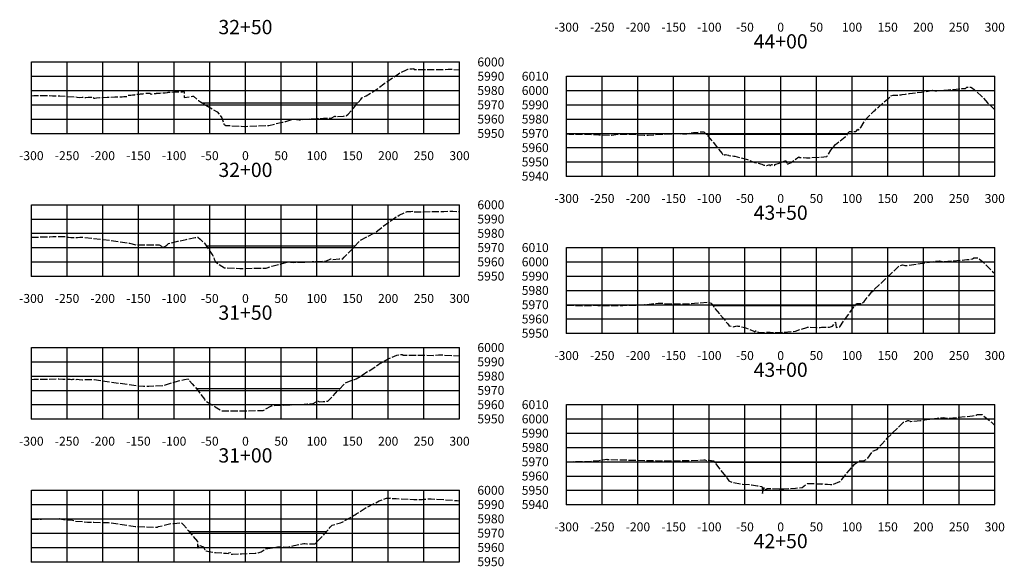
# Model space of a CAD drawing. Units: inches. Extents: x 167810 to 207089, y 59225 to 77795.
# Drawn here: x 194111 to 195491, y 74510 to 75276 of the extents above; entities that cross this region are included whole.
import ezdxf
from ezdxf.enums import TextEntityAlignment as Align

# ---------------------------------------------------------------- set-up
doc = ezdxf.new("R2010")
doc.units = ezdxf.units.IN
doc.header["$MEASUREMENT"] = 0
doc.linetypes.add('DASH2', pattern=[12.5, 10, -2.5])
doc.linetypes.add('SOLID', pattern=[2, 2, 0])
for name, color, linetype in [('FGRND', 1, 'SOLID'), ('MAJORGRID', 3, 'SOLID'), ('TEXTB', 3, 'SOLID'), ('TEXTC', 1, 'SOLID'), ('XGRND', 2, 'DASH2')]:
    doc.layers.add(name, color=color, linetype=linetype)
doc.styles.get("Standard").update_dxf_attribs({"font": 'romans.shx', "height": 1, "bigfont": 'specl13.shx'})

msp = doc.modelspace()

# ---------------------------------------------------------------- linework, layer by layer
at = {"color": 7, "linetype": 'Continuous'}
for p in [(194127.6, 75116.8), (194877.6, 75056.8), (194127.6, 74916.8), (194877.6, 74836.8), (194127.6, 74716.8), (194877.6, 74596.8), (194127.6, 74516.8)]:
    msp.add_point(p, dxfattribs=at)
at = {"layer": 'FGRND', "flags": 128}
for points in [[(194367.1, 75159.5), (194375, 75159.5), (194394.2, 75159.5), (194401.3, 75159.5), (194422.6, 75159.5), (194427.6, 75159.5), (194432.6, 75159.5), (194578.9, 75159.4), (194585, 75159.4)], [(195073.4, 75115.6), (195172.6, 75115.6), (195177.6, 75115.6), (195182.6, 75115.6), (195271.4, 75115.6)], [(194372.5, 74959.4), (194422.6, 74959.4), (194427.6, 74959.4), (194432.6, 74959.4), (194479.4, 74959.4), (194504.9, 74959.4), (194529, 74959.4), (194552.7, 74959.4), (194574.7, 74959.4), (194581.3, 74959.4)], [(195082.5, 74875.9), (195172.6, 74875.9), (195177.6, 74875.9), (195182.6, 74875.9), (195282.4, 74875.9)], [(194358.8, 74759.3), (194422.6, 74759.3), (194427.6, 74759.3), (194432.6, 74759.3), (194472.4, 74759.3), (194494.3, 74759.3), (194514.9, 74759.3), (194560.1, 74759.3)], [(195085, 74656.2), (195172.6, 74656.2), (195177.6, 74656.2), (195182.6, 74656.2), (195284.9, 74656.2)], [(194348.3, 74559.3), (194422.6, 74559.3), (194427.6, 74559.3), (194432.6, 74559.3), (194485.2, 74559.3), (194541.4, 74559.3)]]:
    msp.add_lwpolyline(points, dxfattribs=at)
at = {"layer": 'MAJORGRID'}
for points in [[(194127.6, 75216.8, 0), (194727.6, 75216.8, 0)], [(194127.6, 75116.8, 0), (194127.6, 75216.8, 0)], [(194127.6, 75116.8, 0), (194127.6, 75216.8, 0)], [(194177.6, 75116.8, 0), (194177.6, 75216.8, 0)], [(194227.6, 75116.8, 0), (194227.6, 75216.8, 0)], [(194277.6, 75116.8, 0), (194277.6, 75216.8, 0)], [(194327.6, 75116.8, 0), (194327.6, 75216.8, 0)], [(194377.6, 75116.8, 0), (194377.6, 75216.8, 0)], [(194427.6, 75116.8, 0), (194427.6, 75216.8, 0)], [(194477.6, 75116.8, 0), (194477.6, 75216.8, 0)], [(194527.6, 75116.8, 0), (194527.6, 75216.8, 0)], [(194577.6, 75116.8, 0), (194577.6, 75216.8, 0)], [(194627.6, 75116.8, 0), (194627.6, 75216.8, 0)], [(194677.6, 75116.8, 0), (194677.6, 75216.8, 0)], [(194727.6, 75116.8, 0), (194727.6, 75216.8, 0)], [(194127.6, 75196.8, 0), (194727.6, 75196.8, 0)], [(194877.6, 75196.8, 0), (195477.6, 75196.8, 0)], [(194877.6, 75056.8, 0), (194877.6, 75196.8, 0)], [(194877.6, 75056.8, 0), (194877.6, 75196.8, 0)], [(194927.6, 75056.8, 0), (194927.6, 75196.8, 0)], [(194977.6, 75056.8, 0), (194977.6, 75196.8, 0)], [(195027.6, 75056.8, 0), (195027.6, 75196.8, 0)], [(195077.6, 75056.8, 0), (195077.6, 75196.8, 0)], [(195127.6, 75056.8, 0), (195127.6, 75196.8, 0)], [(195177.6, 75056.8, 0), (195177.6, 75196.8, 0)], [(195227.6, 75056.8, 0), (195227.6, 75196.8, 0)], [(195277.6, 75056.8, 0), (195277.6, 75196.8, 0)], [(195327.6, 75056.8, 0), (195327.6, 75196.8, 0)], [(195377.6, 75056.8, 0), (195377.6, 75196.8, 0)], [(195427.6, 75056.8, 0), (195427.6, 75196.8, 0)], [(195477.6, 75056.8, 0), (195477.6, 75196.8, 0)], [(194127.6, 75176.8, 0), (194727.6, 75176.8, 0)], [(194877.6, 75176.8, 0), (195477.6, 75176.8, 0)], [(194127.6, 75156.8, 0), (194727.6, 75156.8, 0)], [(194877.6, 75156.8, 0), (195477.6, 75156.8, 0)], [(194127.6, 75136.8, 0), (194727.6, 75136.8, 0)], [(194877.6, 75136.8, 0), (195477.6, 75136.8, 0)], [(194127.6, 75116.8, 0), (194727.6, 75116.8, 0)], [(194877.6, 75116.8, 0), (195477.6, 75116.8, 0)], [(194877.6, 75096.8, 0), (195477.6, 75096.8, 0)], [(194877.6, 75076.8, 0), (195477.6, 75076.8, 0)], [(194877.6, 75056.8, 0), (195477.6, 75056.8, 0)], [(194127.6, 75016.8, 0), (194727.6, 75016.8, 0)], [(194127.6, 74916.8, 0), (194127.6, 75016.8, 0)], [(194127.6, 74916.8, 0), (194127.6, 75016.8, 0)], [(194177.6, 74916.8, 0), (194177.6, 75016.8, 0)], [(194227.6, 74916.8, 0), (194227.6, 75016.8, 0)], [(194277.6, 74916.8, 0), (194277.6, 75016.8, 0)], [(194327.6, 74916.8, 0), (194327.6, 75016.8, 0)], [(194377.6, 74916.8, 0), (194377.6, 75016.8, 0)], [(194427.6, 74916.8, 0), (194427.6, 75016.8, 0)], [(194477.6, 74916.8, 0), (194477.6, 75016.8, 0)], [(194527.6, 74916.8, 0), (194527.6, 75016.8, 0)], [(194577.6, 74916.8, 0), (194577.6, 75016.8, 0)], [(194627.6, 74916.8, 0), (194627.6, 75016.8, 0)], [(194677.6, 74916.8, 0), (194677.6, 75016.8, 0)], [(194727.6, 74916.8, 0), (194727.6, 75016.8, 0)], [(194127.6, 74996.8, 0), (194727.6, 74996.8, 0)], [(194127.6, 74976.8, 0), (194727.6, 74976.8, 0)], [(194127.6, 74956.8, 0), (194727.6, 74956.8, 0)], [(194877.6, 74956.8, 0), (195477.6, 74956.8, 0)], [(194877.6, 74836.8, 0), (194877.6, 74956.8, 0)], [(194877.6, 74836.8, 0), (194877.6, 74956.8, 0)], [(194927.6, 74836.8, 0), (194927.6, 74956.8, 0)], [(194977.6, 74836.8, 0), (194977.6, 74956.8, 0)], [(195027.6, 74836.8, 0), (195027.6, 74956.8, 0)], [(195077.6, 74836.8, 0), (195077.6, 74956.8, 0)], [(195127.6, 74836.8, 0), (195127.6, 74956.8, 0)], [(195177.6, 74836.8, 0), (195177.6, 74956.8, 0)], [(195227.6, 74836.8, 0), (195227.6, 74956.8, 0)], [(195277.6, 74836.8, 0), (195277.6, 74956.8, 0)], [(195327.6, 74836.8, 0), (195327.6, 74956.8, 0)], [(195377.6, 74836.8, 0), (195377.6, 74956.8, 0)], [(195427.6, 74836.8, 0), (195427.6, 74956.8, 0)], [(195477.6, 74836.8, 0), (195477.6, 74956.8, 0)], [(194127.6, 74936.8, 0), (194727.6, 74936.8, 0)], [(194877.6, 74936.8, 0), (195477.6, 74936.8, 0)], [(194127.6, 74916.8, 0), (194727.6, 74916.8, 0)], [(194877.6, 74916.8, 0), (195477.6, 74916.8, 0)], [(194877.6, 74896.8, 0), (195477.6, 74896.8, 0)], [(194877.6, 74876.8, 0), (195477.6, 74876.8, 0)], [(194877.6, 74856.8, 0), (195477.6, 74856.8, 0)], [(194877.6, 74836.8, 0), (195477.6, 74836.8, 0)], [(194127.6, 74816.8, 0), (194727.6, 74816.8, 0)], [(194127.6, 74716.8, 0), (194127.6, 74816.8, 0)], [(194127.6, 74716.8, 0), (194127.6, 74816.8, 0)], [(194177.6, 74716.8, 0), (194177.6, 74816.8, 0)], [(194227.6, 74716.8, 0), (194227.6, 74816.8, 0)], [(194277.6, 74716.8, 0), (194277.6, 74816.8, 0)], [(194327.6, 74716.8, 0), (194327.6, 74816.8, 0)], [(194377.6, 74716.8, 0), (194377.6, 74816.8, 0)], [(194427.6, 74716.8, 0), (194427.6, 74816.8, 0)], [(194477.6, 74716.8, 0), (194477.6, 74816.8, 0)], [(194527.6, 74716.8, 0), (194527.6, 74816.8, 0)], [(194577.6, 74716.8, 0), (194577.6, 74816.8, 0)], [(194627.6, 74716.8, 0), (194627.6, 74816.8, 0)], [(194677.6, 74716.8, 0), (194677.6, 74816.8, 0)], [(194727.6, 74716.8, 0), (194727.6, 74816.8, 0)], [(194127.6, 74796.8, 0), (194727.6, 74796.8, 0)], [(194127.6, 74776.8, 0), (194727.6, 74776.8, 0)], [(194127.6, 74756.8, 0), (194727.6, 74756.8, 0)], [(194127.6, 74736.8, 0), (194727.6, 74736.8, 0)], [(194877.6, 74736.8, 0), (195477.6, 74736.8, 0)], [(194877.6, 74596.8, 0), (194877.6, 74736.8, 0)], [(194877.6, 74596.8, 0), (194877.6, 74736.8, 0)], [(194927.6, 74596.8, 0), (194927.6, 74736.8, 0)], [(194977.6, 74596.8, 0), (194977.6, 74736.8, 0)], [(195027.6, 74596.8, 0), (195027.6, 74736.8, 0)], [(195077.6, 74596.8, 0), (195077.6, 74736.8, 0)], [(195127.6, 74596.8, 0), (195127.6, 74736.8, 0)], [(195177.6, 74596.8, 0), (195177.6, 74736.8, 0)], [(195227.6, 74596.8, 0), (195227.6, 74736.8, 0)], [(195277.6, 74596.8, 0), (195277.6, 74736.8, 0)], [(195327.6, 74596.8, 0), (195327.6, 74736.8, 0)], [(195377.6, 74596.8, 0), (195377.6, 74736.8, 0)], [(195427.6, 74596.8, 0), (195427.6, 74736.8, 0)], [(195477.6, 74596.8, 0), (195477.6, 74736.8, 0)], [(194127.6, 74716.8, 0), (194727.6, 74716.8, 0)], [(194877.6, 74716.8, 0), (195477.6, 74716.8, 0)], [(194877.6, 74696.8, 0), (195477.6, 74696.8, 0)], [(194877.6, 74676.8, 0), (195477.6, 74676.8, 0)], [(194877.6, 74656.8, 0), (195477.6, 74656.8, 0)], [(194877.6, 74636.8, 0), (195477.6, 74636.8, 0)], [(194127.6, 74616.8, 0), (194727.6, 74616.8, 0)], [(194127.6, 74516.8, 0), (194127.6, 74616.8, 0)], [(194127.6, 74516.8, 0), (194127.6, 74616.8, 0)], [(194177.6, 74516.8, 0), (194177.6, 74616.8, 0)], [(194227.6, 74516.8, 0), (194227.6, 74616.8, 0)], [(194277.6, 74516.8, 0), (194277.6, 74616.8, 0)], [(194327.6, 74516.8, 0), (194327.6, 74616.8, 0)], [(194377.6, 74516.8, 0), (194377.6, 74616.8, 0)], [(194427.6, 74516.8, 0), (194427.6, 74616.8, 0)], [(194477.6, 74516.8, 0), (194477.6, 74616.8, 0)], [(194527.6, 74516.8, 0), (194527.6, 74616.8, 0)], [(194577.6, 74516.8, 0), (194577.6, 74616.8, 0)], [(194627.6, 74516.8, 0), (194627.6, 74616.8, 0)], [(194677.6, 74516.8, 0), (194677.6, 74616.8, 0)], [(194727.6, 74516.8, 0), (194727.6, 74616.8, 0)], [(194877.6, 74616.8, 0), (195477.6, 74616.8, 0)], [(194127.6, 74596.8, 0), (194727.6, 74596.8, 0)], [(194877.6, 74596.8, 0), (195477.6, 74596.8, 0)], [(194127.6, 74576.8, 0), (194727.6, 74576.8, 0)], [(194127.6, 74556.8, 0), (194727.6, 74556.8, 0)], [(194127.6, 74536.8, 0), (194727.6, 74536.8, 0)], [(194127.6, 74516.8, 0), (194727.6, 74516.8, 0)]]:
    msp.add_polyline3d(points, dxfattribs=at)
at = {"layer": 'MAJORGRID', "linetype": 'Continuous'}
for points in [[(194127.6, 75116.8, 0), (194727.6, 75116.8, 0)], [(194877.6, 75056.8, 0), (195477.6, 75056.8, 0)], [(194127.6, 74916.8, 0), (194727.6, 74916.8, 0)], [(194877.6, 74836.8, 0), (195477.6, 74836.8, 0)], [(194127.6, 74716.8, 0), (194727.6, 74716.8, 0)], [(194877.6, 74596.8, 0), (195477.6, 74596.8, 0)], [(194127.6, 74516.8, 0), (194727.6, 74516.8, 0)]]:
    msp.add_polyline3d(points, dxfattribs=at)
at = {"layer": 'XGRND', "flags": 128}
for points in [[(194127.6, 75169.5), (194130.9, 75169.7), (194131.1, 75169.7), (194136.7, 75169.7), (194138.4, 75169.7), (194138.4, 75169.7), (194143.5, 75169.7), (194157.3, 75169.6), (194161.4, 75169.6), (194163.4, 75169.5), (194167.4, 75169.2), (194188.1, 75168), (194191.7, 75167.6), (194195.5, 75167.2), (194198.7, 75167.4), (194202.8, 75167.2), (194204.1, 75167.2), (194207.2, 75167.5), (194208.4, 75167.4), (194209.5, 75167.4), (194210.6, 75167.7), (194214.1, 75167.7), (194214.5, 75166.5), (194214.6, 75166.3), (194216.2, 75166.3), (194216.5, 75166.3), (194218.8, 75166.5), (194223.7, 75166.9), (194226.5, 75167.1), (194228.2, 75167.2), (194234, 75167.5), (194236.5, 75167.5), (194237, 75167.5), (194237.8, 75167.5), (194244.4, 75167.8), (194246.5, 75168), (194249.6, 75168.1), (194251.7, 75168.2), (194255, 75168.2), (194257.3, 75168.3), (194259, 75168.3), (194262, 75168.6), (194262.5, 75169.4), (194263, 75170.1), (194265.9, 75170.3), (194266.4, 75170.3), (194267.1, 75170.4), (194269.5, 75170.7), (194271.4, 75170.9), (194272.7, 75171), (194274.4, 75171.3), (194275.9, 75171.5), (194277.6, 75171.6), (194279.2, 75171.8), (194280.7, 75172), (194282.5, 75172.2), (194283.7, 75172.4), (194287.8, 75172.8), (194288.6, 75173), (194291.6, 75173), (194291.9, 75173.1), (194293.8, 75173.1), (194294.2, 75172.6), (194295, 75171.6), (194295.3, 75171.7), (194295.3, 75171.7), (194296.8, 75172), (194298.9, 75172.4), (194299.2, 75172.5), (194302.5, 75172.8), (194303.1, 75172.9), (194306.3, 75173.2), (194307.8, 75173.3), (194310.4, 75173.5), (194313.1, 75173.7), (194315.3, 75173.8), (194318.5, 75174.2), (194319.3, 75174.3), (194322.4, 75174.7), (194323.4, 75174.7), (194323.6, 75174.7), (194327.4, 75174.9), (194328.7, 75174.9), (194331, 75175), (194333.5, 75175), (194337.3, 75175.1), (194337.8, 75175.1), (194339.1, 75175.1), (194339.6, 75175.2), (194341, 75175.3), (194341.3, 75176.2), (194341.4, 75176.8), (194341.6, 75173.6), (194341.9, 75167.1), (194349.2, 75168.2), (194350.4, 75168.5), (194353.5, 75168.7), (194354.9, 75168.9), (194361.6, 75162.8), (194364.5, 75161.1), (194388.2, 75146.8), (194394.5, 75138.5), (194397.1, 75130.7), (194397.5, 75129.8), (194400.3, 75127.9), (194400.3, 75127.9), (194421.8, 75126.8), (194426, 75126.5), (194430.9, 75126.8), (194460.2, 75127.9), (194479.3, 75132.4), (194479.3, 75132.4), (194484.2, 75133.5), (194492.7, 75136.4), (194493.6, 75136.6), (194495.1, 75136.5), (194502.9, 75135.8), (194516.8, 75136.9), (194527.7, 75137.5), (194537.1, 75137.9), (194547.6, 75137.9), (194553, 75140.7), (194553.1, 75140.8), (194553.2, 75140.8), (194555.3, 75140.3), (194555.9, 75140.2), (194565.2, 75141), (194566.7, 75141.2), (194566.9, 75141.2), (194567.4, 75141), (194567.4, 75141), (194568.3, 75140.8), (194571.5, 75143.9), (194578.9, 75152.1), (194589.2, 75164.4), (194590.9, 75166.5), (194596.7, 75169.6), (194612.8, 75179), (194621.6, 75186.1), (194622.1, 75186.5), (194623.6, 75187.7), (194624.9, 75188.4), (194634.1, 75194.6), (194635.8, 75195.6), (194641.9, 75200.4), (194653.5, 75206), (194655.2, 75206.7), (194655.7, 75206.8), (194660, 75207.4), (194661.4, 75207.4), (194663.4, 75207.5), (194663.7, 75206.7), (194663.8, 75206.5), (194668.1, 75206.4), (194669.4, 75206.5), (194701, 75206.2), (194704.3, 75206.1), (194705.1, 75206.2), (194711.8, 75206.6), (194711.8, 75206.6), (194714.4, 75206.6), (194716.3, 75206.6), (194727.6, 75205.8)], [(194877.6, 75116.1), (194881.2, 75115.9), (194892.3, 75115.7), (194916.3, 75115.3), (194922.9, 75114.9), (194938.8, 75114.3), (194940.6, 75114.4), (194949.9, 75115.5), (194969.8, 75115.5), (194986.2, 75114.2), (194986.7, 75114.2), (194987.2, 75114.2), (194991.8, 75114.4), (195010.7, 75115.5), (195011.7, 75115.5), (195013.2, 75115.6), (195031.2, 75116.4), (195044.9, 75116), (195046, 75116), (195051.1, 75117.6), (195055.3, 75117.8), (195067.9, 75119.1), (195070.2, 75118.9), (195070.7, 75118.1), (195072.5, 75116.6), (195072.5, 75116.6), (195073.5, 75115.5), (195074.7, 75114.3), (195075.1, 75113.8), (195076.6, 75111.9), (195095.4, 75088.7), (195096.3, 75087.5), (195096.6, 75087.3), (195097.8, 75085.8), (195098.7, 75085.7), (195099.6, 75087.1), (195104.6, 75086.2), (195105, 75085.6), (195112.1, 75085.1), (195112.7, 75085), (195113.1, 75084.8), (195113.6, 75084.7), (195131, 75080.4), (195141, 75075.8), (195141.6, 75076.2), (195151.3, 75073.7), (195154, 75072.2), (195154.7, 75072.3), (195158.2, 75071.7), (195161.2, 75072.9), (195162.2, 75072.8), (195162.6, 75071.7), (195163.2, 75071.9), (195164.7, 75073.3), (195169.4, 75071.8), (195169.6, 75073.3), (195175.5, 75075.2), (195184.9, 75078.7), (195186.6, 75073.4), (195192.3, 75076.2), (195203.2, 75083.8), (195204, 75082.9), (195207.8, 75083), (195214, 75082.5), (195232.6, 75083.4), (195232.6, 75083.4), (195233.1, 75083.5), (195233.3, 75083.5), (195233.4, 75083.5), (195233.5, 75083.5), (195242.2, 75084.5), (195242.7, 75084.8), (195248, 75093.3), (195254.3, 75101.4), (195268.1, 75112), (195271.3, 75115.5), (195272.7, 75117.5), (195272.9, 75118.4), (195272.9, 75118.4), (195273.5, 75119.3), (195276.5, 75119.3), (195282.6, 75119.3), (195283.8, 75120.5), (195285.6, 75122.6), (195286.6, 75121.4), (195289.8, 75125.2), (195296.2, 75135.9), (195308, 75147.8), (195310, 75149.5), (195313.1, 75152.6), (195314.5, 75153.3), (195324.9, 75162.8), (195328.1, 75165.4), (195331.5, 75168.6), (195331.8, 75168.9), (195332, 75169.1), (195335.3, 75170.4), (195335.5, 75170.3), (195335.6, 75170.5), (195336.6, 75170.3), (195336.8, 75170.1), (195339.5, 75170.3), (195340.6, 75170.3), (195342.3, 75170.5), (195346.5, 75171), (195347.7, 75171.2), (195352.3, 75171.8), (195358.3, 75172.5), (195374.8, 75174.7), (195380.1, 75175.4), (195384.4, 75176.1), (195386.2, 75176.5), (195390.1, 75177.1), (195394.1, 75176.3), (195395.7, 75176.2), (195396.2, 75176.2), (195408.2, 75177.3), (195432.1, 75179.5), (195433.9, 75179.6), (195436.4, 75179.8), (195437, 75180.2), (195438.5, 75181.5), (195444.1, 75181.3), (195445.2, 75181.2), (195448.6, 75178.3), (195459.2, 75168.8), (195467.6, 75159.8), (195477.6, 75149.6)], [(194127.6, 74971.3), (194130.5, 74971.3), (194149.8, 74972), (194153.3, 74971.9), (194157.8, 74972.5), (194175.3, 74972.3), (194178.9, 74971.6), (194179.5, 74971.5), (194183.1, 74971), (194189.8, 74970.9), (194192.1, 74970.9), (194195.6, 74971.6), (194196, 74971.5), (194198.1, 74971.5), (194228.4, 74968.2), (194265.2, 74963), (194274.3, 74960.8), (194282.3, 74960.6), (194296.3, 74960.6), (194303, 74960.6), (194306.8, 74960.6), (194311.1, 74958.1), (194313.1, 74957.6), (194314.8, 74958.4), (194317.3, 74960.2), (194319.7, 74962.5), (194322.4, 74963.1), (194332.8, 74965.7), (194344.4, 74968.1), (194357.3, 74971), (194361.1, 74971.6), (194364.1, 74968.4), (194370.3, 74963), (194375.4, 74955), (194380.3, 74947.5), (194382, 74945.5), (194383.6, 74940.8), (194385.7, 74936.9), (194394.4, 74930.8), (194398.4, 74928.4), (194419.6, 74927.6), (194419.6, 74927.6), (194420.9, 74927.6), (194428.2, 74927.7), (194428.2, 74927.7), (194456.5, 74928.1), (194458, 74928.6), (194464.7, 74930.6), (194464.7, 74930.6), (194476.2, 74933.8), (194477.4, 74934.2), (194487.3, 74936.9), (194490.8, 74936.6), (194495.2, 74936.1), (194508.5, 74936.4), (194521.1, 74937.4), (194539.6, 74937.9), (194540.2, 74937.9), (194540.4, 74938), (194547.4, 74940.9), (194549, 74940.5), (194550.2, 74940.2), (194558.9, 74941), (194561.6, 74941.2), (194561.8, 74941.2), (194561.8, 74941.2), (194562.6, 74940.9), (194563.4, 74940.8), (194566, 74943.2), (194574.7, 74952.1), (194587.3, 74966), (194587.6, 74966.4), (194588.2, 74966.7), (194610.8, 74978.9), (194615, 74982.1), (194620.5, 74986.8), (194636.7, 74998.3), (194639, 75000), (194643, 75002), (194654, 75007.2), (194656.3, 75007.5), (194659.5, 75007.5), (194662.7, 75007.8), (194662.9, 75007.9), (194663.2, 75007.9), (194663.2, 75007.9), (194663.6, 75006.9), (194663.7, 75006.9), (194669.1, 75006.9), (194669.4, 75006.9), (194672.2, 75007), (194705.8, 75007.3), (194711.4, 75007.6), (194713.6, 75007.8), (194715.3, 75007.8), (194718.4, 75007.7), (194727.6, 75007.3)], [(194877.6, 74876.2), (194882.2, 74876.1), (194888.3, 74876), (194902.2, 74875.2), (194908.8, 74875.8), (194910.8, 74875.8), (194918.1, 74876.1), (194921.4, 74875.8), (194941.7, 74875.8), (194947.8, 74875.7), (194956.5, 74875.9), (194967.2, 74876.2), (194968.9, 74876.1), (194987, 74876.9), (194989.9, 74877.3), (195000.3, 74878.4), (195005.9, 74879), (195035.7, 74877.8), (195048.5, 74878.2), (195056.7, 74879), (195074.5, 74880.4), (195074.6, 74880.4), (195074.8, 74880.3), (195074.8, 74880.3), (195080.3, 74879), (195080.7, 74877.9), (195083.6, 74874.8), (195084, 74873), (195085.1, 74872), (195096.8, 74857.9), (195097.5, 74857.7), (195098.2, 74856.8), (195103.5, 74849.9), (195104.5, 74848.4), (195105.4, 74847.1), (195105.4, 74846.8), (195105.5, 74847), (195111.5, 74846), (195116.2, 74847.4), (195117.6, 74846.5), (195120.3, 74846.5), (195127.3, 74844.9), (195140.2, 74839.6), (195140.9, 74839), (195143.4, 74840.5), (195144.8, 74839), (195149, 74837.9), (195162.7, 74838.2), (195175.5, 74837.7), (195197.9, 74839.7), (195198, 74839.7), (195198, 74839.8), (195198.2, 74839.8), (195214.1, 74844.9), (195215.3, 74845.4), (195231.6, 74845), (195232.3, 74844.8), (195232.6, 74844.9), (195232.7, 74845), (195233, 74845), (195234.6, 74845.1), (195245.8, 74845.2), (195250.4, 74846.6), (195254.3, 74852.1), (195255.6, 74844.9), (195255.6, 74844.9), (195260.3, 74845.9), (195278.4, 74871.1), (195279.1, 74872.4), (195279.2, 74872.6), (195279.2, 74872.6), (195283.4, 74877), (195283.7, 74878.5), (195291.7, 74878.6), (195291.7, 74878.6), (195291.8, 74878.6), (195291.8, 74878.6), (195294.5, 74881.5), (195305.3, 74894.8), (195305.3, 74894.8), (195305.4, 74894.8), (195320.7, 74909.2), (195332.5, 74920.6), (195343.3, 74931.1), (195346.7, 74932.3), (195348.5, 74932.8), (195350.1, 74932.1), (195351.4, 74931.5), (195356.5, 74932), (195364.2, 74933), (195368.4, 74933.7), (195382, 74935.7), (195390.4, 74937), (195392, 74937.3), (195394.9, 74937.7), (195399.9, 74938.4), (195400.9, 74938), (195402.6, 74937.8), (195406.1, 74937.3), (195438.3, 74939.9), (195441.4, 74940.2), (195445.9, 74941), (195446.2, 74941.1), (195446.4, 74941.1), (195447.8, 74941.9), (195448.3, 74942.3), (195449.1, 74942.3), (195451.4, 74942.3), (195454.5, 74942.3), (195460.7, 74936.7), (195467.6, 74930.1), (195477.6, 74920.7)], [(194127.6, 74772.2), (194130.9, 74772.3), (194135.2, 74772.5), (194166, 74772.8), (194171.8, 74772.7), (194173.5, 74772.6), (194175.4, 74772.5), (194176, 74772.5), (194177.1, 74772.4), (194178.6, 74772.4), (194179.1, 74772.3), (194180.6, 74772.3), (194182, 74772.3), (194183.7, 74772.2), (194184.8, 74772.2), (194185.8, 74772.3), (194186.8, 74772.3), (194187.8, 74772.3), (194188.9, 74772.3), (194190.4, 74772.2), (194191.2, 74772.3), (194191.6, 74772.2), (194191.7, 74772.3), (194194.7, 74772), (194199.3, 74771.6), (194203.2, 74772.2), (194207.2, 74772.1), (194214.6, 74771.9), (194215.5, 74771.9), (194277.1, 74763.2), (194284.6, 74762.9), (194292.1, 74762.8), (194292.2, 74762.8), (194292.4, 74762.8), (194313.1, 74763.9), (194325.1, 74767.7), (194333.6, 74770.1), (194342.4, 74772), (194347.2, 74772.8), (194353.1, 74765.8), (194359.4, 74758.7), (194361.2, 74756), (194370, 74744.6), (194370.9, 74742.9), (194373.1, 74741.3), (194384.9, 74734), (194385.3, 74733.5), (194394.4, 74728.3), (194420.7, 74727.9), (194423, 74728), (194424.3, 74727.9), (194427.6, 74728.2), (194452.3, 74728.8), (194453.2, 74729.2), (194453.2, 74729.2), (194455.1, 74730.4), (194463.4, 74734.8), (194464.2, 74735.1), (194471.4, 74736.2), (194476.1, 74735.9), (194480.6, 74736), (194497.8, 74736.8), (194499, 74736.9), (194503.4, 74736.9), (194514.4, 74737.9), (194514.4, 74737.9), (194522.4, 74738.2), (194526.5, 74740.5), (194528.3, 74741.9), (194529.4, 74741.7), (194531.5, 74740.6), (194536.3, 74741.1), (194541.8, 74741.7), (194542.5, 74741.5), (194543.1, 74741.6), (194549.8, 74748.7), (194567.9, 74767.3), (194575.8, 74770.5), (194580.3, 74771.9), (194582.8, 74772.9), (194594.1, 74780.1), (194596.2, 74781.7), (194601.8, 74784.8), (194614.4, 74793.3), (194615.9, 74794.3), (194617.7, 74795.4), (194627.6, 74801.1), (194630, 74802), (194639.9, 74806.3), (194643.4, 74807), (194643.5, 74807), (194643.5, 74807), (194647.7, 74807.1), (194647.9, 74806.5), (194648.1, 74806.1), (194651.5, 74806.1), (194654, 74806.3), (194669.7, 74806.2), (194690.5, 74805.8), (194693.6, 74806.1), (194698.3, 74806.4), (194698.3, 74806.4), (194700.4, 74806.4), (194703, 74806.4), (194726.5, 74805.1), (194727.6, 74805.1)], [(194877.6, 74656.9), (194894.1, 74657), (194894.3, 74657), (194921, 74658.2), (194928.3, 74659.5), (194934.2, 74660.3), (194934.3, 74659.9), (194971.3, 74659.1), (195002.9, 74658.4), (195010.8, 74658.2), (195024.6, 74657.9), (195024.7, 74657.9), (195024.9, 74657.9), (195025.2, 74657.9), (195069.9, 74659.3), (195071.3, 74659.7), (195073.6, 74658.6), (195073.9, 74659.5), (195075.8, 74658.8), (195079.4, 74658.5), (195080.8, 74658.6), (195083.8, 74658.1), (195084.1, 74657.4), (195084.6, 74656.8), (195085, 74656.2), (195086.1, 74654.4), (195102.1, 74634.1), (195105.1, 74630.1), (195106, 74629.6), (195109, 74628.1), (195110, 74628), (195124.3, 74625.3), (195134.8, 74624.7), (195135.6, 74624.6), (195136.5, 74624.5), (195145.2, 74623.1), (195151.2, 74622.2), (195151.3, 74621.6), (195151.9, 74621.1), (195152.1, 74613.9), (195152.2, 74612.3), (195154, 74620.5), (195155, 74618.8), (195155.9, 74619.6), (195156.3, 74617.4), (195158.8, 74619.5), (195165.1, 74619.2), (195175.8, 74618.9), (195177.5, 74618.8), (195182, 74618.9), (195191.2, 74619.5), (195198.4, 74620), (195207.8, 74620.7), (195213.9, 74625.3), (195215.2, 74626.3), (195215.3, 74626.4), (195216.7, 74626.4), (195231.2, 74625.9), (195234.6, 74625.8), (195235.5, 74625.6), (195236.3, 74625.7), (195237.4, 74625.5), (195243.2, 74625.2), (195247.3, 74624.8), (195250.1, 74624.7), (195250.1, 74624.7), (195251.5, 74625.1), (195260.5, 74628.9), (195263.1, 74631.8), (195281.2, 74653.5), (195282.5, 74654.4), (195282.5, 74654.4), (195286, 74656.9), (195286.5, 74657.9), (195293.2, 74658.2), (195293.2, 74658.2), (195294.7, 74658.6), (195295.2, 74658.6), (195295.6, 74658.8), (195299.6, 74662), (195306.5, 74671.3), (195312.3, 74674), (195312.7, 74674), (195319.3, 74681.4), (195327, 74689.6), (195345.2, 74707.8), (195349.9, 74712.3), (195353.7, 74713.6), (195355.9, 74714.4), (195356.4, 74714.6), (195356.8, 74714.4), (195358.9, 74713.5), (195359.2, 74713.3), (195359.4, 74713.3), (195373.7, 74714.8), (195374.3, 74714.8), (195382.2, 74715.9), (195396.7, 74717.9), (195397.4, 74718), (195405.4, 74719), (195408.1, 74718.4), (195411.6, 74717.8), (195413.6, 74718), (195446.3, 74721), (195449.7, 74721.5), (195451.1, 74721.8), (195451.4, 74722), (195453, 74723.1), (195458.4, 74723.2), (195459.8, 74723.1), (195470.2, 74714.5), (195472.9, 74712.1), (195477.1, 74708.2), (195477.6, 74707.6)], [(194127.6, 74576.5), (194142, 74576.4), (194166.9, 74577.1), (194167.7, 74576.7), (194175.5, 74575.5), (194183.6, 74575.4), (194187.9, 74574.6), (194188.7, 74573.6), (194201.3, 74572.8), (194206.5, 74572.3), (194215.3, 74572), (194231.6, 74571.6), (194235, 74571.7), (194273.2, 74566.2), (194300, 74565.2), (194304.4, 74565.3), (194304.8, 74565.5), (194305.8, 74565.9), (194323.7, 74570.2), (194327.1, 74570.3), (194327.1, 74570.3), (194337.9, 74571.2), (194339.1, 74570.1), (194341, 74568.2), (194347.2, 74560.6), (194360.2, 74545.1), (194360.6, 74536.3), (194360.9, 74535.8), (194363, 74540.6), (194363.1, 74539.8), (194367.2, 74538), (194368.5, 74537.4), (194369.3, 74536.2), (194371.1, 74532), (194372.5, 74532.1), (194376.4, 74531.1), (194385.5, 74529.5), (194401.2, 74528.7), (194403.4, 74528.4), (194404.2, 74529.1), (194406.1, 74529.5), (194407.2, 74527.3), (194409.3, 74527.3), (194409.4, 74527.2), (194409.5, 74527.2), (194422.1, 74528), (194441.1, 74528.8), (194441.1, 74528.6), (194445.6, 74529), (194449.5, 74530.7), (194449.5, 74530.7), (194453.7, 74533.4), (194454.8, 74534.9), (194462.1, 74535.8), (194472.3, 74537.6), (194486, 74537.3), (194487.5, 74537.3), (194495.7, 74539.3), (194509.5, 74542.3), (194511, 74542.2), (194513.5, 74541.8), (194520.9, 74541.8), (194523.4, 74541.8), (194523.4, 74541.8), (194525, 74541.8), (194525, 74541.8), (194525.3, 74541.8), (194525.5, 74541.8), (194526.6, 74543), (194535.6, 74552.9), (194539.1, 74556.7), (194539.1, 74556.7), (194539.1, 74556.7), (194546.5, 74565), (194549.3, 74567.9), (194549.3, 74567.9), (194560.6, 74571.4), (194563.3, 74572.2), (194583.3, 74583.7), (194583.9, 74584.1), (194584.8, 74584.7), (194596.6, 74592.6), (194608.3, 74598.3), (194614.9, 74602), (194616.4, 74602.5), (194625.2, 74605.6), (194630.1, 74606), (194631.4, 74606.2), (194632.3, 74606.2), (194632.3, 74606.1), (194632.7, 74605.2), (194633.4, 74605.2), (194634.1, 74605.3), (194639, 74605.2), (194663.6, 74604.1), (194675.4, 74603.9), (194678.3, 74604.2), (194683, 74604.9), (194686.6, 74604.9), (194687.7, 74604.9), (194723.2, 74602.5), (194724.1, 74602.4), (194724.2, 74602.4), (194727.6, 74602.2)]]:
    msp.add_lwpolyline(points, dxfattribs=at)

# ---------------------------------------------------------------- texts
at = {"layer": 'TEXTB'}
for s, p in [('-300', (194877.6, 75271.8)), ('-250', (194927.6, 75271.8)), ('-200', (194977.6, 75271.8)), ('-150', (195027.6, 75271.8)), ('-100', (195077.6, 75271.8)), ('-50', (195127.6, 75271.8)), ('0', (195177.6, 75271.8)), ('50', (195227.6, 75271.8)), ('100', (195277.6, 75271.8)), ('150', (195327.6, 75271.8)), ('200', (195377.6, 75271.8)), ('250', (195427.6, 75271.8)), ('300', (195477.6, 75271.8)), ('-300', (194127.6, 75091.8)), ('-250', (194177.6, 75091.8)), ('-200', (194227.6, 75091.8)), ('-150', (194277.6, 75091.8)), ('-100', (194327.6, 75091.8)), ('-50', (194377.6, 75091.8)), ('0', (194427.6, 75091.8)), ('50', (194477.6, 75091.8)), ('100', (194527.6, 75091.8)), ('150', (194577.6, 75091.8)), ('200', (194627.6, 75091.8)), ('250', (194677.6, 75091.8)), ('300', (194727.6, 75091.8)), ('-300', (194877.6, 75031.8)), ('-250', (194927.6, 75031.8)), ('-200', (194977.6, 75031.8)), ('-150', (195027.6, 75031.8)), ('-100', (195077.6, 75031.8)), ('-50', (195127.6, 75031.8)), ('0', (195177.6, 75031.8)), ('50', (195227.6, 75031.8)), ('100', (195277.6, 75031.8)), ('150', (195327.6, 75031.8)), ('200', (195377.6, 75031.8)), ('250', (195427.6, 75031.8)), ('300', (195477.6, 75031.8)), ('-300', (194127.6, 74891.8)), ('-250', (194177.6, 74891.8)), ('-200', (194227.6, 74891.8)), ('-150', (194277.6, 74891.8)), ('-100', (194327.6, 74891.8)), ('-50', (194377.6, 74891.8)), ('0', (194427.6, 74891.8)), ('50', (194477.6, 74891.8)), ('100', (194527.6, 74891.8)), ('150', (194577.6, 74891.8)), ('200', (194627.6, 74891.8)), ('250', (194677.6, 74891.8)), ('300', (194727.6, 74891.8)), ('-300', (194877.6, 74811.8)), ('-250', (194927.6, 74811.8)), ('-200', (194977.6, 74811.8)), ('-150', (195027.6, 74811.8)), ('-100', (195077.6, 74811.8)), ('-50', (195127.6, 74811.8)), ('0', (195177.6, 74811.8)), ('50', (195227.6, 74811.8)), ('100', (195277.6, 74811.8)), ('150', (195327.6, 74811.8)), ('200', (195377.6, 74811.8)), ('250', (195427.6, 74811.8)), ('300', (195477.6, 74811.8)), ('-300', (194127.6, 74691.8)), ('-250', (194177.6, 74691.8)), ('-200', (194227.6, 74691.8)), ('-150', (194277.6, 74691.8)), ('-100', (194327.6, 74691.8)), ('-50', (194377.6, 74691.8)), ('0', (194427.6, 74691.8)), ('50', (194477.6, 74691.8)), ('100', (194527.6, 74691.8)), ('150', (194577.6, 74691.8)), ('200', (194627.6, 74691.8)), ('250', (194677.6, 74691.8)), ('300', (194727.6, 74691.8)), ('-300', (194877.6, 74571.8)), ('-250', (194927.6, 74571.8)), ('-200', (194977.6, 74571.8)), ('-150', (195027.6, 74571.8)), ('-100', (195077.6, 74571.8)), ('-50', (195127.6, 74571.8)), ('0', (195177.6, 74571.8)), ('50', (195227.6, 74571.8)), ('100', (195277.6, 74571.8)), ('150', (195327.6, 74571.8)), ('200', (195377.6, 74571.8)), ('250', (195427.6, 74571.8)), ('300', (195477.6, 74571.8))]:
    msp.add_text(s, height=12.5, dxfattribs=at).set_placement(p, align=Align.TOP_CENTER)
for s, p in [('6000', (194752.6, 75216.8)), ('5990', (194752.6, 75196.8)), ('5980', (194752.6, 75176.8)), ('5970', (194752.6, 75156.8)), ('5960', (194752.6, 75136.8)), ('5950', (194752.6, 75116.8)), ('6000', (194752.6, 75016.8)), ('5990', (194752.6, 74996.8)), ('5980', (194752.6, 74976.8)), ('5970', (194752.6, 74956.8)), ('5960', (194752.6, 74936.8)), ('5950', (194752.6, 74916.8)), ('6000', (194752.6, 74816.8)), ('5990', (194752.6, 74796.8)), ('5980', (194752.6, 74776.8)), ('5970', (194752.6, 74756.8)), ('5960', (194752.6, 74736.8)), ('5950', (194752.6, 74716.8)), ('6000', (194752.6, 74616.8)), ('5990', (194752.6, 74596.8)), ('5980', (194752.6, 74576.8)), ('5970', (194752.6, 74556.8)), ('5960', (194752.6, 74536.8)), ('5950', (194752.6, 74516.8))]:
    msp.add_text(s, height=12.5, dxfattribs=at).set_placement(p, align=Align.MIDDLE_LEFT)
for s, p in [('6010', (194852.6, 75196.8)), ('6000', (194852.6, 75176.8)), ('5990', (194852.6, 75156.8)), ('5980', (194852.6, 75136.8)), ('5970', (194852.6, 75116.8)), ('5960', (194852.6, 75096.8)), ('5950', (194852.6, 75076.8)), ('5940', (194852.6, 75056.8)), ('6010', (194852.6, 74956.8)), ('6000', (194852.6, 74936.8)), ('5990', (194852.6, 74916.8)), ('5980', (194852.6, 74896.8)), ('5970', (194852.6, 74876.8)), ('5960', (194852.6, 74856.8)), ('5950', (194852.6, 74836.8)), ('6010', (194852.6, 74736.8)), ('6000', (194852.6, 74716.8)), ('5990', (194852.6, 74696.8)), ('5980', (194852.6, 74676.8)), ('5970', (194852.6, 74656.8)), ('5960', (194852.6, 74636.8)), ('5950', (194852.6, 74616.8)), ('5940', (194852.6, 74596.8))]:
    msp.add_text(s, height=12.5, dxfattribs=at).set_placement(p, align=Align.MIDDLE_RIGHT)
at = {"layer": 'TEXTC'}
for s, p in [('32+50', (194427.6, 75265.7)), ('44+00', (195177.6, 75245.7)), ('32+00', (194427.6, 75065.7)), ('43+50', (195177.6, 75005.7)), ('31+50', (194427.6, 74865.7)), ('43+00', (195177.6, 74785.7)), ('31+00', (194427.6, 74665.7)), ('42+50', (195177.6, 74545.7))]:
    msp.add_text(s, height=20, dxfattribs=at).set_placement(p, align=Align.MIDDLE_CENTER)

doc.saveas('drawing.dxf')
